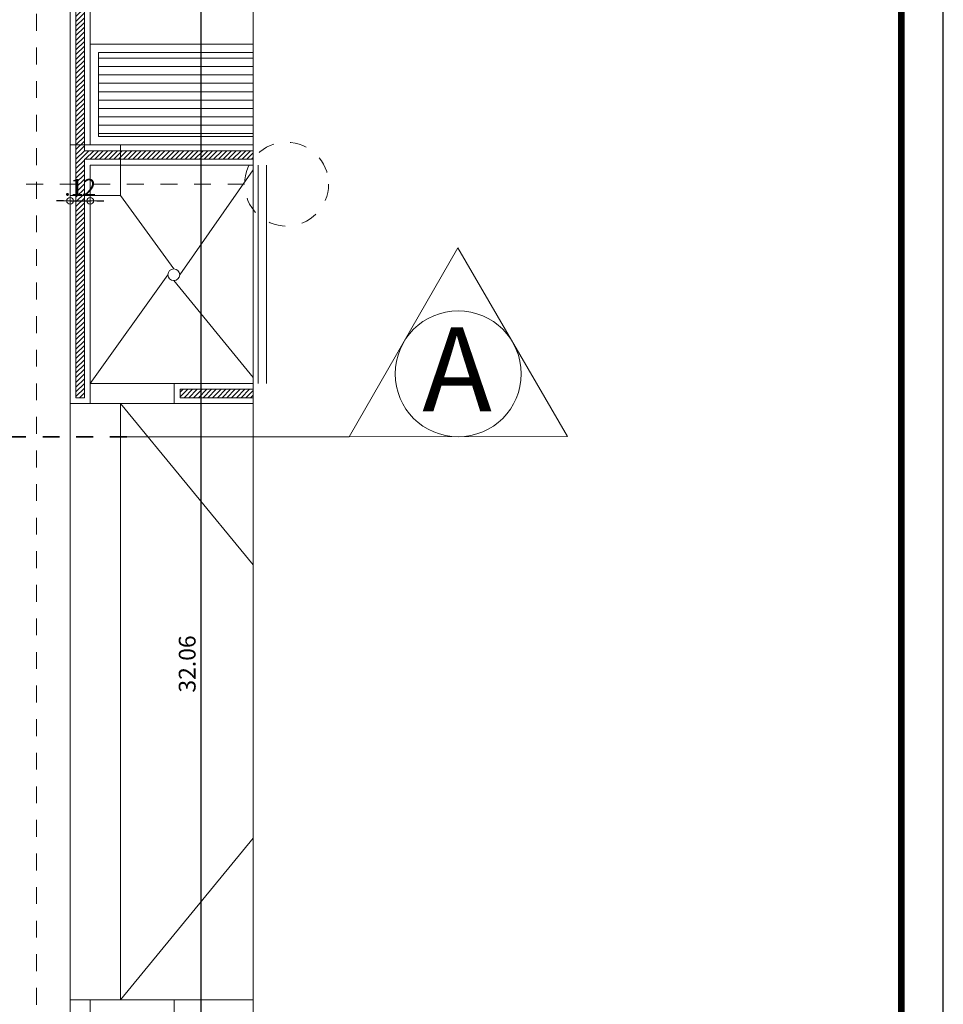
# Model space of a CAD drawing. Units: millimetres. Extents: x 2290 to 2725, y 1357 to 1951.
# Drawn here: x 2363 to 2369, y 1556 to 1562 of the extents above; entities that cross this region are included whole.
import ezdxf

# ---------------------------------------------------------------- set-up
doc = ezdxf.new("R2010")
doc.units = ezdxf.units.MM
doc.header["$LTSCALE"] = 0.05
for name, pattern in [('CENTER', [2, 1.25, -0.25, 0.25, -0.25]), ('DINTEL', [0.15, 0.05, -0.05, 0.05]), ('DOT', [6.35, 0, -6.35]), ('HIDDEN', [0.375, 0.25, -0.125])]:
    doc.linetypes.add(name, pattern=pattern)
for name, color, linetype, lineweight in [('4', 1, 'Continuous', 35), ('COTAS', 1, 'Continuous', 20), ('EJES', 1, 'CENTER', 15), ('PISO', 205, 'Continuous', 9), ('TEXTO', 11, 'Continuous', 20), ('textura', 1, 'HIDDEN', 9)]:
    doc.layers.add(name, color=color, linetype=linetype, lineweight=lineweight)
doc.layers.add('achugris', color=7, linetype='Continuous', lineweight=5, true_color=0x636363)
for name, color, linetype in [('AR_NO IMPRIMIBLE', 250, 'Continuous'), ('rotulo', 6, 'Continuous'), ('vigas', 3, 'Continuous')]:
    doc.layers.add(name, color=color, linetype=linetype)
doc.styles.add('ARIAL', font='arial.ttf')
doc.styles.get("Standard").update_dxf_attribs({"font": 'arial.ttf'})
doc.dimstyles.new('JUAN', dxfattribs={"dimtxt": 0.1, "dimasz": 0.04, "dimexe": 0.01, "dimexo": 0.04, "dimgap": 0.03, "dimtad": 1, "dimzin": 4, "dimdsep": 46, "dimtxsty": 'Standard', "dimblk1": 'ORIGIN', "dimblk2": 'ORIGIN', "dimsah": 1, "dimcen": 0.09, "dimclrd": 11, "dimclre": 11, "dimclrt": 21, "dimadec": 0, "dimazin": 0, "dimtfac": 1, "dimtix": 1, "dimtmove": 0, "dimatfit": 3, "dimldrblk": 'ORIGIN', "dimfxl": 0.1, "dimfxlon": 1, "dimtolj": 1, "dimtzin": 0, "dimlwe": -1, "dimarcsym": 0})
pattern_1 = [(45, (-868.805755, -238.466613), (-0.01414213562, 0.01414213562), [])]

# ---------------------------------------------------------------- blocks, each defined once
blk = doc.blocks.new('2')
at = {"layer": 'EJES'}
blk.add_line((2136.1084, 1926.6133), (2109.2268, 1926.6133), dxfattribs=at)
blk.add_circle((2136.3584, 1926.6133), 0.25, dxfattribs=at)
blk = doc.blocks.new('_ORIGIN')
at = {"color": 0, "linetype": 'ByBlock', "ltscale": 0.1}
blk.add_line((0, 0), (-1, 0), dxfattribs=at)
blk.add_circle((0, 0), 0.5, dxfattribs=at)
blk = doc.blocks.new('*D700')
at = {"layer": 'achugris', "color": 11, "lineweight": -2, "transparency": 16777216}
for p, q in [((2363.666, 1561.2336), (2363.626, 1561.2336)), ((2363.706, 1561.2336), (2363.826, 1561.2336)), ((2363.866, 1561.2336), (2363.906, 1561.2336))]:
    blk.add_line(p, q, dxfattribs=at)
at = {"layer": 'achugris', "color": 11, "transparency": 16777216}
for p, q in [((2363.706, 1561.2336), (2363.706, 1561.2436)), ((2363.826, 1561.2336), (2363.826, 1561.2436))]:
    blk.add_line(p, q, dxfattribs=at)
at = {"layer": 'Defpoints', "color": 0, "transparency": 16777216}
for p in [(2363.706, 1561.2336), (2363.826, 1561.2336), (2363.826, 1561.2336)]:
    blk.add_point(p, dxfattribs=at)
at = {"layer": 'achugris', "color": 11, "lineweight": -2, "transparency": 16777216, "xscale": 0.04, "yscale": 0.04, "zscale": 0.04}
blk.add_blockref('_ORIGIN', (2363.706, 1561.2336), dxfattribs=at)
at = {"layer": 'achugris', "color": 11, "lineweight": -2, "transparency": 16777216, "xscale": 0.04, "yscale": 0.04, "zscale": 0.04, "rotation": 180}
blk.add_blockref('_ORIGIN', (2363.826, 1561.2336), dxfattribs=at)
at = {"layer": 'achugris', "color": 21, "transparency": 16777216, "insert": (2363.766, 1561.3138), "char_height": 0.1, "attachment_point": 5}
blk.add_mtext('\\A1;.12', dxfattribs=at)
blk = doc.blocks.new('*D702')
at = {"layer": 'COTAS', "color": 11, "transparency": 16777216}
for p, q in [((2364.3843, 1574.5064), (2364.4943, 1574.5064)), ((2364.3843, 1542.4439), (2364.4943, 1542.4439))]:
    blk.add_line(p, q, dxfattribs=at)
at = {"layer": 'COTAS', "color": 11, "lineweight": -2, "transparency": 16777216}
blk.add_line((2364.4843, 1574.4664), (2364.4843, 1542.4839), dxfattribs=at)
at = {"layer": 'Defpoints', "color": 0, "transparency": 16777216}
for p in [(2363.306, 1574.5064), (2363.306, 1542.4439), (2364.4843, 1542.4439)]:
    blk.add_point(p, dxfattribs=at)
at = {"layer": 'COTAS', "color": 11, "lineweight": -2, "transparency": 16777216, "xscale": 0.04, "yscale": 0.04, "zscale": 0.04}
for p, rotation in [((2364.4843, 1574.5064), 90), ((2364.4843, 1542.4439), 270)]:
    blk.add_blockref('_ORIGIN', p, dxfattribs=dict(at, rotation=rotation))
at = {"layer": 'COTAS', "color": 21, "transparency": 16777216, "insert": (2364.4032, 1558.4752), "char_height": 0.1, "attachment_point": 5, "rotation": 90}
blk.add_mtext('\\A1;32.06', dxfattribs=at)

msp = doc.modelspace()

# ---------------------------------------------------------------- hatches: boundary and pattern name
at = {"layer": 'achugris'}
h = msp.add_hatch(dxfattribs=at)
h.set_pattern_fill('_USER', color=256, scale=0.02, angle=45, pattern_type=0)
h.set_pattern_definition(pattern_1)
h.paths.add_polyline_path([(2364.7965, 1561.481), (2364.7965, 1561.531), (2363.791, 1561.531), (2363.791, 1565.336), (2363.741, 1565.336), (2363.741, 1560.061), (2363.791, 1560.061), (2363.791, 1561.481)])
h = msp.add_hatch(dxfattribs=at)
h.set_pattern_fill('_USER', color=256, scale=0.05, pattern_type=0)
h.set_pattern_definition([(0, (-868.805755, -238.466613), (0, 0.05), [])])
h.paths.add_polyline_path([(2364.7965, 1561.616), (2364.7965, 1562.116), (2363.876, 1562.116), (2363.876, 1561.831), (2363.876, 1561.616)])
h = msp.add_hatch(dxfattribs=at)
h.set_pattern_fill('_USER', color=256, scale=0.02, angle=45, pattern_type=0)
h.set_pattern_definition(pattern_1)
h.paths.add_polyline_path([(2364.7965, 1560.061), (2364.7965, 1560.111), (2364.361, 1560.111), (2364.361, 1560.061)])

# ---------------------------------------------------------------- linework, layer by layer
at = {"layer": '4', "linetype": 'DOT', "ltscale": 0.05}
msp.add_line((2338.9431, 1559.8282), (2364.084, 1559.8282), dxfattribs=at)
at = {"layer": 'achugris'}
for p, q in [((2364.7965, 1542.096), (2364.7965, 1575.3664)), ((2364.826, 1561.446), (2364.826, 1560.146)), ((2364.876, 1561.446), (2364.876, 1560.146)), ((2363.706, 1560.026), (2363.706, 1556.476)), ((2364.006, 1560.026), (2364.006, 1556.476)), ((2364.006, 1560.026), (2364.7965, 1559.0649)), ((2364.7965, 1557.437), (2364.006, 1556.476))]:
    msp.add_line(p, q, dxfattribs=at)
for points in [[(2364.7965, 1561.566), (2363.826, 1561.566), (2363.826, 1565.371), (2363.706, 1565.371), (2363.706, 1560.026), (2363.706, 1565.371)], [(2364.7965, 1561.446), (2363.826, 1561.446), (2363.826, 1560.026), (2363.706, 1560.026), (2363.706, 1565.371), (2363.826, 1565.371), (2363.826, 1561.566), (2364.7965, 1561.566)], [(2364.7965, 1561.481), (2363.791, 1561.481), (2363.791, 1560.061), (2363.741, 1560.061), (2363.741, 1565.336), (2363.791, 1565.336), (2363.791, 1561.531), (2364.7965, 1561.531)], [(2364.7965, 1562.166), (2363.826, 1562.166), (2363.826, 1561.781), (2363.826, 1561.566), (2364.006, 1561.566), (2364.7965, 1561.566)], [(2364.7965, 1562.116), (2363.876, 1562.116), (2363.876, 1561.831), (2363.876, 1561.616), (2364.056, 1561.616), (2364.7965, 1561.616)], [(2363.706, 1561.266), (2363.706, 1561.566), (2364.006, 1561.566), (2364.006, 1561.266), (2363.706, 1561.266)], [(2363.706, 1560.026), (2363.826, 1560.026), (2363.826, 1561.446), (2364.7965, 1561.446)], [(2364.3584, 1560.793), (2364.7965, 1561.4181)], [(2364.3234, 1560.828), (2364.006, 1561.266)], [(2364.2884, 1560.793), (2363.826, 1560.146)], [(2364.3234, 1560.758), (2364.7965, 1560.1819)], [(2364.7965, 1560.026), (2364.326, 1560.026), (2364.326, 1560.146), (2364.7965, 1560.146)], [(2364.7965, 1560.061), (2364.361, 1560.061), (2364.361, 1560.111), (2364.7965, 1560.111)], [(2364.7965, 1555.086), (2363.826, 1555.086), (2363.826, 1556.476), (2363.706, 1556.476), (2363.706, 1550.831), (2364.7965, 1550.831)], [(2364.7965, 1556.356), (2364.326, 1556.356), (2364.326, 1556.476), (2364.7965, 1556.476)]]:
    msp.add_lwpolyline(points, dxfattribs=at)
for points in [[(2364.326, 1560.026), (2363.826, 1560.026), (2363.826, 1560.146), (2364.326, 1560.146)], [(2364.326, 1556.476), (2363.826, 1556.476), (2363.826, 1556.356), (2364.326, 1556.356)]]:
    msp.add_lwpolyline(points, close=True, dxfattribs=at)
msp.add_circle((2364.3234, 1560.793), 0.035, dxfattribs=at)
at = {"layer": 'AR_NO IMPRIMIBLE', "color": 9, "linetype": 'Continuous'}
msp.add_lwpolyline([(2368.9045, 1532.0342), (2368.9045, 1580.7708), (2334.6286, 1580.7708), (2334.6286, 1532.0342)], close=True, dxfattribs=at)
at = {"layer": 'PISO'}
msp.add_circle((2366.0165, 1560.203), 0.375, dxfattribs=at)
at = {"layer": 'rotulo', "const_width": 0.0403}
msp.add_lwpolyline([(2335.1285, 1532.2891), (2335.1285, 1580.5208), (2368.6544, 1580.5208), (2368.6544, 1532.2891)], close=True, dxfattribs=at)
at = {"layer": 'TEXTO', "color": 6}
msp.add_line((2365.3675, 1559.827), (2363.984, 1559.8282), dxfattribs=at)
msp.add_lwpolyline([(2365.3675, 1559.827), (2366.0153, 1560.953), (2366.6665, 1559.829)], close=True, dxfattribs=at)
at = {"layer": 'textura', "linetype": 'DINTEL', "ltscale": 0.05}
msp.add_line((2363.506, 1542.4462), (2363.506, 1574.5416), dxfattribs=at)

# ---------------------------------------------------------------- block references
at = {"layer": 'vigas'}
msp.add_blockref('2', (228.6364, -365.2805), dxfattribs=at)

# ---------------------------------------------------------------- texts
at = {"layer": 'TEXTO', "style": 'ARIAL'}
msp.add_text('A', height=0.5, rotation=0.02689, dxfattribs=at).set_placement((2365.8024, 1559.9792))

# ---------------------------------------------------------------- dimensions: what is measured, and where the dimension line sits
at = {"layer": 'achugris'}
dim = msp.add_linear_dim(base=(2363.826, 1561.2336), p1=(2363.706, 1561.2336), p2=(2363.826, 1561.2336), dimstyle='JUAN', override={"dimtmove": 1}, dxfattribs=at)
dim.commit()
dim.dimension.update_dxf_attribs({"geometry": '*D700', "text_midpoint": (2363.766, 1561.3138)})
at = {"layer": 'COTAS'}
dim = msp.add_linear_dim(base=(2364.4843, 1542.4439), p1=(2363.306, 1574.5064), p2=(2363.306, 1542.4439), angle=90, dimstyle='JUAN', dxfattribs=at)
dim.commit()
dim.dimension.update_dxf_attribs({"geometry": '*D702', "text_midpoint": (2364.4032, 1558.4752)})

doc.saveas('drawing.dxf')
